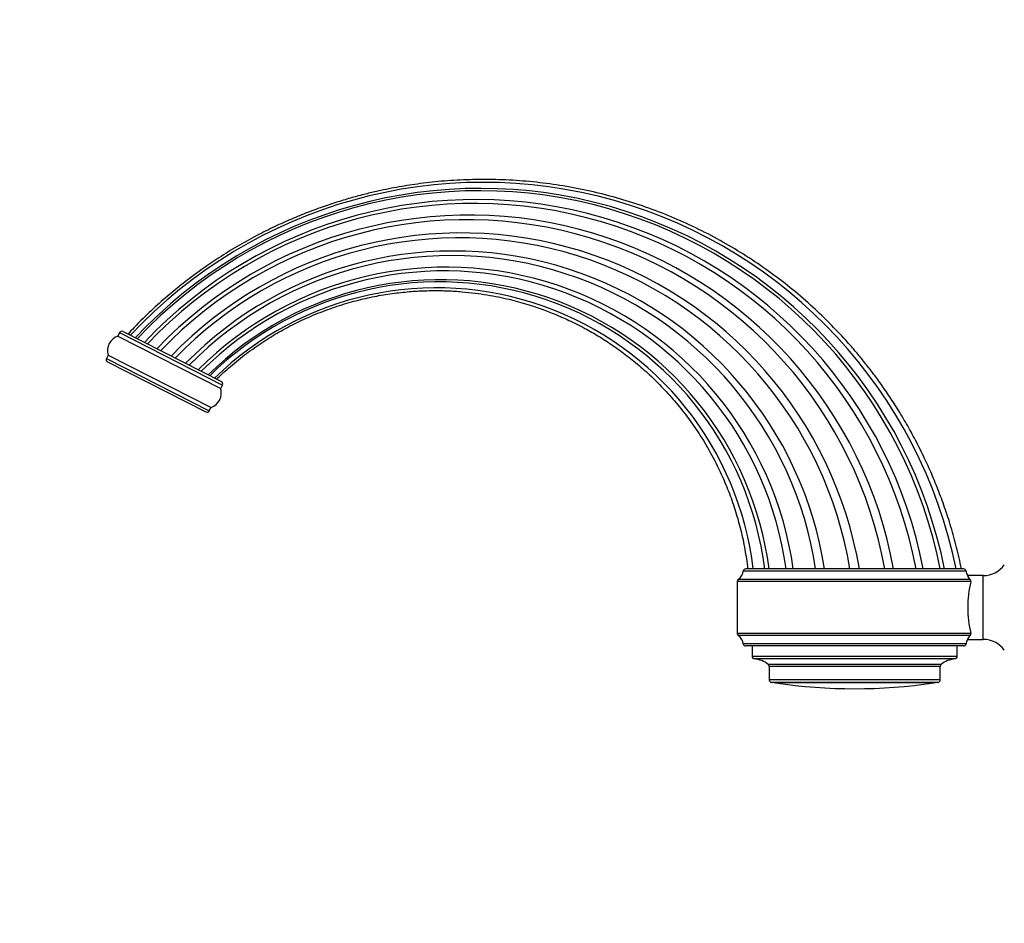
# Model space of a CAD drawing. Units: millimetres. Extents: x 0 to 823, y 0 to 1164.
# Drawn here: x 0 to 230, y 592 to 804 of the extents above; entities that cross this region are included whole.
import ezdxf
from ezdxf import colors
from ezdxf.entities.mleader import LeaderData, LeaderLine
from ezdxf.math import Vec2, Vec3

# ---------------------------------------------------------------- set-up
doc = ezdxf.new("R2010")
doc.units = ezdxf.units.MM
doc.layers.add('DV4_Défaut', color=7, linetype='Continuous')
doc.layers.add('Défaut', color=7, linetype='Continuous')

# ---------------------------------------------------------------- blocks, each defined once
blk = doc.blocks.new('_DOT')
at = {"color": 0}
blk.add_line((0, 0), (-1, 0), dxfattribs=at)
at = {"color": 0, "const_width": 0.333}
blk.add_lwpolyline([(-0.1665, 0, 1), (0.1665, 0, 1)], format="xyb", close=True, dxfattribs=at)
blk = doc.blocks.new('SE3')
at = {"layer": 'DV4_Défaut', "color": 7, "linetype": 'Continuous'}
for p, q in [((23.37, 730.53), (22.96, 729.73)), ((23.37, 730.53), (47.43, 718.27)), ((24.18, 730.79), (47.17, 719.08)), ((22.96, 729.73), (47.02, 717.47)), ((20.7, 725.29), (20.29, 724.49)), ((20.29, 724.49), (44.35, 712.23)), ((20.56, 723.68), (43.54, 711.97)), ((20.7, 725.29), (44.76, 713.03)), ((47.02, 717.47), (47.43, 718.27)), ((44.35, 712.23), (44.76, 713.03)), ((221.33, 674.76), (169.24, 674.76)), ((220.74, 675.26), (169.84, 675.26)), ((222.29, 672.83), (168.04, 672.83)), ((225.38, 673.71), (221.69, 673.71)), ((225.38, 658.81), (225.38, 673.71)), ((222.43, 672.34), (167.79, 672.34)), ((167.79, 672.34), (167.79, 660.19)), ((222.43, 660.19), (167.79, 660.19)), ((222.29, 659.7), (168.04, 659.7)), ((221.69, 658.81), (225.38, 658.81)), ((221.33, 657.76), (169.24, 657.76)), ((220.74, 657.26), (169.84, 657.26)), ((171.29, 657.26), (171.29, 654.84)), ((219.29, 654.84), (219.29, 657.26)), ((219.29, 654.84), (171.29, 654.84)), ((218.74, 654.24), (171.83, 654.24)), ((215.51, 652.95), (175.06, 652.95)), ((215.29, 652.48), (175.29, 652.48)), ((175.29, 652.48), (175.29, 649.35)), ((215.29, 649.35), (215.29, 652.48)), ((215.29, 649.35), (175.29, 649.35)), ((214.72, 648.75), (175.85, 648.75)), ((213.8, 648.65), (176.78, 648.65))]:
    blk.add_line(p, q, dxfattribs=at)
for centre, radius, start, end in [((108.33, 652.69), 112.96, 11.5269, 136.8704), ((107.73, 653.5), 110.74, 11.3312, 136.7816), ((107.53, 653.82), 109.88, 11.2512, 136.7568), ((106.65, 655.01), 106.62, 10.9519, 136.6116), ((106.28, 655.51), 105.23, 10.8183, 136.5487), ((105.12, 657.06), 100.94, 10.3875, 136.3366), ((104.66, 657.67), 99.25, 10.2087, 136.2445), ((103.31, 659.41), 94.42, 9.6682, 135.9537), ((102.81, 660.04), 92.64, 9.456, 135.8348), ((101.44, 661.75), 87.85, 8.8491, 135.4821), ((100.95, 662.34), 86.19, 8.624, 135.3472), ((99.73, 663.82), 82.01, 8.0223, 134.9765), ((99.33, 664.29), 80.66, 7.8162, 134.8466), ((98.42, 665.41), 77.48, 7.3071, 134.5382), ((98.15, 665.68), 76.71, 7.1724, 134.4318), ((97.53, 666.43), 74.56, 6.8008, 134.2076), ((23.91, 730.25), 0.6, 63, 153), ((24.15, 726.33), 3.6, 109.2383, 196.7617), ((20.83, 724.21), 0.6, 153, 243), ((46.89, 718.54), 0.6, 333, 63), ((43.57, 716.43), 3.6, 289.2383, 16.7617), ((43.82, 712.5), 0.6, 243, 333), ((166.29, 675.26), 3, 305.6853, 350.4059), ((169.84, 674.66), 0.6, 90, 170.4059), ((220.74, 674.66), 0.6, 9.5941, 90), ((224.29, 675.26), 3, 189.5941, 210.3252), ((225.38, 679.71), 6, 270, 324.9004), ((168.39, 672.34), 0.6, 125.6853, 180), ((223.56, 674.31), 1.95, 196.2659, 229.4745), ((221.96, 672.47), 0.489, 344.6828, 47.1581), ((248.97, 666.26), 27.22, 167.1025, 192.8975), ((168.39, 660.19), 0.6, 180, 234.3147), ((166.29, 657.26), 3, 9.5941, 54.3147), ((224.29, 657.26), 3, 149.6237, 170.4059), ((223.56, 658.22), 1.95, 130.5255, 163.7341), ((221.96, 660.06), 0.489, 312.8435, 15.3156), ((225.38, 652.81), 6, 35.0996, 90), ((169.84, 657.86), 0.6, 189.5941, 270), ((220.74, 657.86), 0.6, 270, 350.4059), ((171.89, 654.84), 0.6, 180, 264.8493), ((171.29, 648.18), 6.08, 51.6794, 84.8493), ((219.29, 648.18), 6.08, 95.1507, 128.3206), ((218.69, 654.84), 0.6, 275.1507, 0), ((174.69, 652.48), 0.6, 0, 51.6794), ((215.89, 652.48), 0.6, 128.3206, 180), ((175.89, 649.35), 0.6, 180, 266.7551), ((175.29, 638.76), 10, 81.4217, 86.7551), ((195.29, 771.35), 124.08, 261.4217, 278.5783), ((215.29, 638.76), 10, 93.2449, 98.5783), ((214.69, 649.35), 0.6, 273.2449, 0)]:
    blk.add_arc(centre, radius, start, end, dxfattribs=at)
for points, knots in [([(220.29, 675.26), (219.88, 677.12), (219.21, 680.18), (217.85, 685.07), (216.39, 689.58), (214.8, 693.87), (213.14, 697.9), (211.31, 701.88), (209.33, 705.79), (207.22, 709.58), (205.11, 713.06), (203.03, 716.24), (201.01, 719.13), (199.06, 721.74), (197.21, 724.07), (195.43, 726.22), (193.07, 728.93), (190, 732.2), (185.95, 736.15), (181.46, 740.08), (176.51, 743.97), (171.31, 747.6), (165.9, 750.95), (160.31, 754), (154.55, 756.72), (148.66, 759.12), (142.64, 761.19), (136.51, 762.92), (130.29, 764.31), (124.01, 765.34), (117.7, 766.03), (111.43, 766.35), (105.31, 766.34), (99.39, 766.01), (94.7, 765.51), (91.18, 765.01), (88.75, 764.6), (86.28, 764.14), (83.67, 763.59), (80.81, 762.91), (77.68, 762.08), (74.29, 761.07), (70.64, 759.86), (66.87, 758.46), (63.01, 756.86), (59.09, 755.07), (55.02, 753.01), (50.8, 750.65), (46.73, 748.14), (42.83, 745.5), (39.11, 742.77), (35.37, 739.77), (31.65, 736.52), (28.2, 733.25), (26.29, 731.22), (25.34, 730.2)], [0, 0, 0, 0, 0.020772, 0.040721, 0.059846, 0.078149, 0.095629, 0.112287, 0.130862, 0.148294, 0.164584, 0.179731, 0.193979, 0.207042, 0.21892, 0.229809, 0.240639, 0.262087, 0.283771, 0.308696, 0.333925, 0.359416, 0.38494, 0.410463, 0.435986, 0.461509, 0.487033, 0.512557, 0.53808, 0.563603, 0.589126, 0.614464, 0.639034, 0.662795, 0.685746, 0.695766, 0.705624, 0.715353, 0.725927, 0.7378, 0.750724, 0.764899, 0.780327, 0.797006, 0.813254, 0.830537, 0.848855, 0.868208, 0.888595, 0.906375, 0.924873, 0.944089, 0.964023, 0.984676, 1, 1, 1, 1]), ([(46.06, 719.62), (46.91, 720.45), (48.71, 722.19), (52.09, 724.96), (55.86, 727.7), (59.7, 730.14), (63.56, 732.27), (67.65, 734.22), (71.95, 735.94), (76.43, 737.41), (80.79, 738.55), (85.01, 739.38), (89.07, 739.95), (92.94, 740.27), (96.62, 740.38), (100.1, 740.32), (103.38, 740.12), (106.44, 739.79), (109.3, 739.37), (111.94, 738.88), (114.39, 738.34), (116.66, 737.75), (119.1, 737.04), (121.87, 736.13), (125.09, 734.9), (128.57, 733.37), (132, 731.65), (135.32, 729.75), (138.49, 727.73), (141.7, 725.42), (144.93, 722.83), (148.14, 719.93), (151.29, 716.72), (154.35, 713.21), (157.26, 709.38), (159.98, 705.26), (162.34, 701.1), (164.35, 696.96), (166.03, 692.9), (167.49, 688.68), (168.7, 684.34), (169.68, 679.77), (170.06, 676.95), (170.29, 675.26)], [0, 0, 0, 0, 0.019844, 0.049348, 0.077998, 0.105783, 0.132695, 0.158726, 0.188795, 0.217593, 0.245123, 0.271387, 0.296387, 0.32013, 0.342621, 0.363879, 0.383915, 0.402744, 0.420376, 0.436824, 0.452099, 0.466215, 0.479805, 0.49867, 0.519748, 0.542989, 0.568328, 0.590061, 0.61304, 0.637214, 0.662539, 0.68897, 0.71645, 0.744911, 0.774276, 0.804488, 0.835494, 0.861891, 0.88874, 0.916005, 0.943662, 0.971676, 1, 1, 1, 1])]:
    blk.add_open_spline(points, degree=3, knots=knots, dxfattribs=at)

msp = doc.modelspace()

# ---------------------------------------------------------------- block references
at = {"layer": 'Défaut'}
msp.add_blockref('SE3', (0, 0), dxfattribs=at)

# ---------------------------------------------------------------- leaders
at = {"layer": 'Défaut', "color": 7, "linetype": 'Continuous'}
ml = msp.add_multileader_mtext('Standard', dxfattribs=at)
ml.set_content('{\\pxsm0.9;\\fSolid Edge ISO|b1||i0||c0|p34;\\W1.;16/06/2016\\P}', color=256)
ml.set_leader_properties()
ml.set_arrow_properties(name='DOT')
ml.build(insert=Vec2(0, 0))
ml.multileader.update_dxf_attribs({"leader_type": 0, "dogleg_length": 0, "arrow_head_size": 12})
ctx = ml.context
ctx.base_point, ctx.char_height, ctx.arrow_head_size, ctx.landing_gap_size = Vec3(656.6, 1156.97), 12, 12, 4.2
notes = []
notes.append((ctx, [(0, (0, 0, 0), (0, 0), (1, 0), 1, [])]))
ctx.mtext.insert = Vec3(658.6, 1163.09)
ml = msp.add_multileader_mtext('Standard', dxfattribs=at)
ml.set_content('{\\pxsm0.9;\\fArial|b1||i0||c0|p34;\\W1.;43GB\\P}', color=256)
ml.set_leader_properties()
ml.set_arrow_properties(name='DOT')
ml.build(insert=Vec2(0, 0))
ml.multileader.update_dxf_attribs({"leader_type": 0, "dogleg_length": 0, "arrow_head_size": 12})
ctx = ml.context
ctx.base_point, ctx.char_height, ctx.arrow_head_size, ctx.landing_gap_size = Vec3(36.85, 1136.92), 12, 12, 4.2
notes.append((ctx, [(0, (0, 0, 0), (0, 0), (1, 0), 1, [])]))
ctx.mtext.insert = Vec3(38.85, 1143.02)
for ctx, leaders in notes:
    for number, flags, end, landing, length, lines in leaders:
        leader = LeaderData()
        leader.index, (leader.has_last_leader_line, leader.has_dogleg_vector, leader.attachment_direction) = number, flags
        leader.last_leader_point, leader.dogleg_vector, leader.dogleg_length = Vec3(end), Vec3(landing), length
        for number, points, colour, breaks in lines:
            line = LeaderLine()
            line.index, line.vertices, line.color, line.breaks = number, Vec3.list(points), colors.encode_raw_color(colour), breaks
            leader.lines.append(line)
        ctx.leaders.append(leader)

doc.saveas('drawing.dxf')
